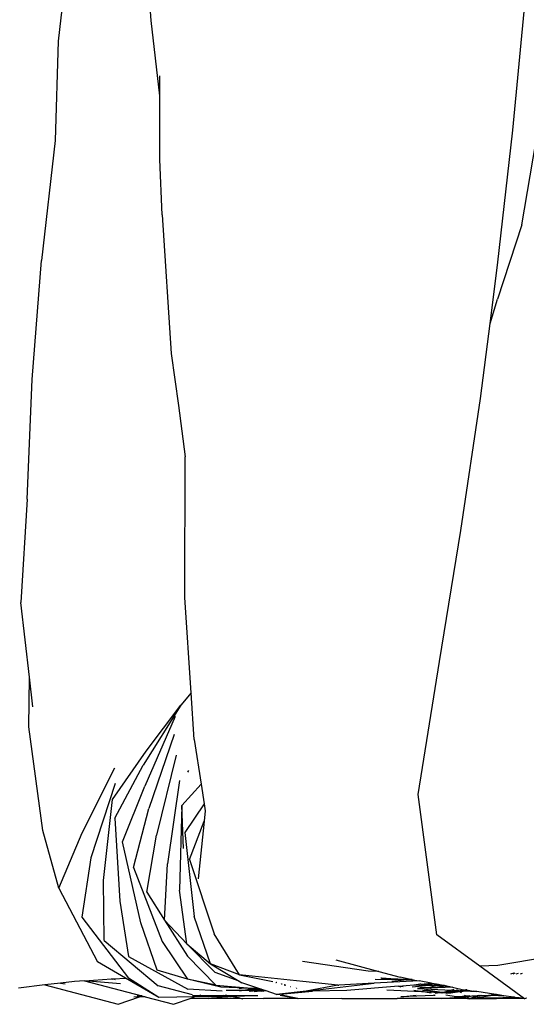
# Model space of a CAD drawing. Units: metres. Extents: x 4.9 to 17.4, y 4.8 to 8.9.
# Drawn here: x 17.1 to 17.3, y 5 to 5.2 of the extents above; entities that cross this region are included whole.
import ezdxf

# ---------------------------------------------------------------- set-up
doc = ezdxf.new("R2010")
doc.units = ezdxf.units.M
doc.layers.add('Edges', color=7, linetype='Continuous')

# ---------------------------------------------------------------- blocks, each defined once
blk = doc.blocks.new('Curtain Pelmet rs')
at = {"layer": 'Edges'}
for p, q in [((0.34743, -0.58529), (0.34502, -0.60649)), ((0.36545, -0.60194), (0.36445, -0.58964)), ((0.44496, -0.62608), (0.44784, -0.5962)), ((0.36735, -0.61852), (0.36545, -0.60194)), ((0.34502, -0.60649), (0.34435, -0.62831)), ((0.36735, -0.61852), (0.36736, -0.6141)), ((0.36731, -0.63252), (0.36735, -0.61852)), ((0.44164, -0.65573), (0.44496, -0.62608)), ((0.34435, -0.62831), (0.34131, -0.65472)), ((0.44693, -0.64687), (0.45007, -0.62881)), ((0.36788, -0.64473), (0.36731, -0.63252)), ((0.36788, -0.64473), (0.36984, -0.6752)), ((0.44693, -0.64687), (0.44162, -0.66323)), ((0.33926, -0.68094), (0.34131, -0.65472)), ((0.43999, -0.66857), (0.44164, -0.65573)), ((0.43999, -0.66857), (0.44162, -0.66323)), ((0.43787, -0.6851), (0.43999, -0.66857)), ((0.36984, -0.6752), (0.37142, -0.68666)), ((0.33819, -0.70723), (0.33926, -0.68094)), ((0.43358, -0.71414), (0.43787, -0.6851)), ((0.37142, -0.68666), (0.37291, -0.69791)), ((0.37281, -0.72889), (0.37291, -0.69791)), ((0.33819, -0.70723), (0.3368, -0.72996)), ((0.42883, -0.74297), (0.43358, -0.71414)), ((0.37423, -0.74982), (0.37281, -0.72889)), ((0.33869, -0.74636), (0.3368, -0.72996)), ((0.42415, -0.77215), (0.42883, -0.74297)), ((0.33853, -0.75732), (0.33869, -0.74636)), ((0.33944, -0.75289), (0.33869, -0.74636)), ((0.37423, -0.74982), (0.37198, -0.75253)), ((0.37493, -0.76007), (0.37423, -0.74982)), ((0.37198, -0.75253), (0.36367, -0.76575)), ((0.36431, -0.76265), (0.37198, -0.75253)), ((0.37072, -0.75504), (0.36405, -0.77036)), ((0.34158, -0.78013), (0.33853, -0.75732)), ((0.3705, -0.759), (0.36492, -0.77526)), ((0.37493, -0.76007), (0.37645, -0.76991)), ((0.35695, -0.77325), (0.36431, -0.76265)), ((0.37096, -0.76355), (0.36663, -0.7811)), ((0.3503, -0.78061), (0.35742, -0.76631)), ((0.35747, -0.77742), (0.36367, -0.76575)), ((0.37354, -0.76728), (0.37376, -0.76691)), ((0.35752, -0.76977), (0.3522, -0.78609)), ((0.35916, -0.78261), (0.36405, -0.77036)), ((0.37167, -0.76914), (0.36904, -0.78744)), ((0.37219, -0.77464), (0.37645, -0.76991)), ((0.37645, -0.76991), (0.37712, -0.77424)), ((0.4283, -0.80302), (0.42415, -0.77215)), ((0.35493, -0.79107), (0.35695, -0.77325)), ((0.36158, -0.78825), (0.36492, -0.77526)), ((0.37219, -0.77464), (0.37169, -0.79321)), ((0.37253, -0.78409), (0.37219, -0.77464)), ((0.37712, -0.77424), (0.37286, -0.78051)), ((0.37712, -0.77424), (0.37735, -0.77579)), ((0.35747, -0.77742), (0.35857, -0.79566)), ((0.37735, -0.77579), (0.37712, -0.77802)), ((0.3739, -0.78648), (0.37712, -0.77802)), ((0.37712, -0.77802), (0.37576, -0.79074)), ((0.34511, -0.79276), (0.34158, -0.78013)), ((0.34511, -0.79276), (0.3503, -0.78061)), ((0.36449, -0.79367), (0.36663, -0.7811)), ((0.37286, -0.78051), (0.37493, -0.79903)), ((0.36318, -0.80041), (0.35916, -0.78261)), ((0.3522, -0.78609), (0.35021, -0.79917)), ((0.36158, -0.78825), (0.36789, -0.80449)), ((0.36837, -0.7998), (0.36904, -0.78744)), ((0.3739, -0.78648), (0.37927, -0.80283)), ((0.35511, -0.80426), (0.35493, -0.79107)), ((0.34511, -0.79276), (0.35363, -0.80899)), ((0.36449, -0.79367), (0.36837, -0.7998)), ((0.37329, -0.80505), (0.37169, -0.79321)), ((0.35857, -0.79566), (0.36043, -0.80784)), ((0.37846, -0.8094), (0.37493, -0.79903)), ((0.35021, -0.79917), (0.36048, -0.81261)), ((0.36674, -0.81082), (0.36318, -0.80041)), ((0.36837, -0.7998), (0.37344, -0.80773)), ((0.36837, -0.7998), (0.37329, -0.80505)), ((0.38488, -0.81183), (0.37927, -0.80283)), ((0.43775, -0.80993), (0.4283, -0.80302)), ((0.35511, -0.80426), (0.36701, -0.81424)), ((0.36789, -0.80449), (0.37341, -0.81283)), ((0.37329, -0.80505), (0.37948, -0.81132)), ((0.37329, -0.80505), (0.37846, -0.8094)), ((0.37967, -0.81409), (0.37344, -0.80773)), ((0.35977, -0.81256), (0.35363, -0.80899)), ((0.36043, -0.80784), (0.37352, -0.81499)), ((0.38488, -0.81183), (0.37846, -0.8094)), ((0.37846, -0.8094), (0.38478, -0.81321)), ((0.41319, -0.81104), (0.3987, -0.80894)), ((0.40609, -0.80852), (0.41548, -0.8111)), ((0.44172, -0.80981), (0.43775, -0.80993)), ((0.45262, -0.80799), (0.44172, -0.80981)), ((0.37341, -0.81283), (0.36674, -0.81082)), ((0.38478, -0.81321), (0.37948, -0.81132)), ((0.39883, -0.81333), (0.38488, -0.81183)), ((0.38488, -0.81183), (0.39222, -0.81331)), ((0.41548, -0.8111), (0.41319, -0.81104)), ((0.41548, -0.8111), (0.4202, -0.81239)), ((0.44754, -0.8171), (0.43775, -0.80993)), ((0.44524, -0.81147), (0.44447, -0.81169)), ((0.44544, -0.81148), (0.445, -0.81169)), ((0.44613, -0.81152), (0.44567, -0.81169)), ((0.44703, -0.81158), (0.44659, -0.81169)), ((0.34205, -0.81408), (0.33625, -0.81478)), ((0.34551, -0.81366), (0.34205, -0.81408)), ((0.34205, -0.81408), (0.35817, -0.81833)), ((0.34855, -0.8133), (0.34551, -0.81366)), ((0.34551, -0.81366), (0.34653, -0.81382)), ((0.35078, -0.81315), (0.34855, -0.8133)), ((0.35078, -0.81315), (0.35674, -0.81276)), ((0.35869, -0.81382), (0.35078, -0.81315)), ((0.35078, -0.81315), (0.3634, -0.8165)), ((0.35674, -0.81276), (0.35722, -0.81273)), ((0.35697, -0.8129), (0.35674, -0.81276)), ((0.35722, -0.81273), (0.35977, -0.81256)), ((0.35722, -0.81273), (0.35755, -0.81291)), ((0.36711, -0.81684), (0.35977, -0.81256)), ((0.36711, -0.81684), (0.36048, -0.81261)), ((0.37967, -0.81409), (0.37341, -0.81283)), ((0.38076, -0.81457), (0.37341, -0.81283)), ((0.37967, -0.81409), (0.38835, -0.81483)), ((0.38478, -0.81321), (0.38539, -0.81359)), ((0.38935, -0.81492), (0.38539, -0.81359)), ((0.39286, -0.81353), (0.39294, -0.81352)), ((0.39309, -0.81356), (0.39297, -0.81356)), ((0.3941, -0.81386), (0.39403, -0.81387)), ((0.39424, -0.8139), (0.39417, -0.81391)), ((0.39466, -0.81405), (0.39471, -0.81404)), ((0.39466, -0.81405), (0.39471, -0.81406)), ((0.39471, -0.81406), (0.39477, -0.81405)), ((0.39471, -0.81406), (0.39478, -0.81408)), ((0.39486, -0.81408), (0.39478, -0.81408)), ((0.39483, -0.8141), (0.39494, -0.8141)), ((0.39506, -0.81414), (0.39499, -0.81414)), ((0.40649, -0.81411), (0.39883, -0.81333)), ((0.39952, -0.81544), (0.41446, -0.81369)), ((0.40649, -0.81411), (0.39952, -0.81544)), ((0.40649, -0.81411), (0.40671, -0.81409)), ((0.41446, -0.81369), (0.40671, -0.81409)), ((0.42439, -0.81318), (0.41446, -0.81369)), ((0.41468, -0.81277), (0.42029, -0.81286)), ((0.41612, -0.81255), (0.41597, -0.81258)), ((0.42029, -0.81286), (0.41612, -0.81255)), ((0.41612, -0.81255), (0.42148, -0.81278)), ((0.41836, -0.81324), (0.42111, -0.81292)), ((0.41982, -0.81431), (0.42318, -0.81402)), ((0.42222, -0.81277), (0.4202, -0.81239)), ((0.42029, -0.81286), (0.42111, -0.81292)), ((0.4212, -0.81291), (0.42111, -0.81292)), ((0.42127, -0.81288), (0.4212, -0.81291)), ((0.42127, -0.81288), (0.42189, -0.81291)), ((0.42222, -0.81277), (0.42148, -0.81278)), ((0.42234, -0.81289), (0.42189, -0.81291)), ((0.42189, -0.81291), (0.42345, -0.81301)), ((0.42222, -0.81277), (0.42284, -0.81289)), ((0.42284, -0.81289), (0.42234, -0.81289)), ((0.42284, -0.81289), (0.42345, -0.81301)), ((0.42654, -0.81419), (0.42285, -0.81454)), ((0.42318, -0.81402), (0.42422, -0.81392)), ((0.42318, -0.81402), (0.42534, -0.81416)), ((0.42345, -0.81301), (0.42439, -0.81318)), ((0.42441, -0.81394), (0.42422, -0.81392)), ((0.42701, -0.81368), (0.42439, -0.81318)), ((0.42445, -0.8139), (0.42441, -0.81394)), ((0.42445, -0.8139), (0.42453, -0.81391)), ((0.42458, -0.81389), (0.42453, -0.81391)), ((0.42472, -0.81388), (0.42458, -0.81389)), ((0.42472, -0.81388), (0.42701, -0.81368)), ((0.42472, -0.81388), (0.42723, -0.81372)), ((0.42472, -0.81388), (0.42773, -0.81407)), ((0.42654, -0.81419), (0.42534, -0.81416)), ((0.42773, -0.81407), (0.42654, -0.81419)), ((0.42828, -0.81423), (0.42654, -0.81419)), ((0.42828, -0.81423), (0.42674, -0.81466)), ((0.42723, -0.81372), (0.42701, -0.81368)), ((0.42865, -0.81399), (0.42723, -0.81372)), ((0.42865, -0.81399), (0.42773, -0.81407)), ((0.42773, -0.81407), (0.42866, -0.81412)), ((0.42866, -0.81412), (0.42828, -0.81423)), ((0.42977, -0.81426), (0.42828, -0.81423)), ((0.42895, -0.81404), (0.42865, -0.81399)), ((0.42895, -0.81404), (0.42866, -0.81412)), ((0.42866, -0.81412), (0.42964, -0.81417)), ((0.42964, -0.81417), (0.42895, -0.81404)), ((0.42997, -0.81423), (0.42964, -0.81417)), ((0.42977, -0.81426), (0.42997, -0.81423)), ((0.43017, -0.81427), (0.42997, -0.81423)), ((0.37452, -0.81623), (0.36701, -0.81424)), ((0.38105, -0.81545), (0.37352, -0.81499)), ((0.37577, -0.8165), (0.37641, -0.81625)), ((0.38623, -0.81476), (0.38076, -0.81457)), ((0.38143, -0.8163), (0.38244, -0.81649)), ((0.38244, -0.81649), (0.38178, -0.81631)), ((0.38578, -0.81532), (0.38197, -0.81532)), ((0.38533, -0.81484), (0.38481, -0.81491)), ((0.38578, -0.81532), (0.38488, -0.81547)), ((0.38623, -0.81476), (0.38533, -0.81484)), ((0.38747, -0.81503), (0.38578, -0.81532)), ((0.38802, -0.81532), (0.38578, -0.81532)), ((0.38639, -0.81479), (0.38623, -0.81476)), ((0.38648, -0.81477), (0.38639, -0.81479)), ((0.38747, -0.81503), (0.38639, -0.81479)), ((0.38655, -0.81478), (0.38648, -0.81477)), ((0.38665, -0.81477), (0.38655, -0.81478)), ((0.38835, -0.81483), (0.38665, -0.81477)), ((0.38763, -0.81501), (0.38665, -0.81477)), ((0.38737, -0.81544), (0.38703, -0.81548)), ((0.38802, -0.81532), (0.38737, -0.81544)), ((0.38737, -0.81544), (0.38844, -0.81532)), ((0.38763, -0.81501), (0.38747, -0.81503)), ((0.38842, -0.81524), (0.38747, -0.81503)), ((0.38856, -0.81485), (0.38763, -0.81501)), ((0.3886, -0.81521), (0.38763, -0.81501)), ((0.38842, -0.81524), (0.38802, -0.81532)), ((0.38844, -0.81532), (0.38802, -0.81532)), ((0.38806, -0.81549), (0.38876, -0.81542)), ((0.38835, -0.81483), (0.38856, -0.81485)), ((0.3886, -0.81521), (0.38842, -0.81524)), ((0.38865, -0.81529), (0.38842, -0.81524)), ((0.38844, -0.81532), (0.38865, -0.81529)), ((0.38856, -0.81485), (0.38935, -0.81492)), ((0.38962, -0.81501), (0.3886, -0.81521)), ((0.38889, -0.81527), (0.3886, -0.81521)), ((0.38865, -0.81529), (0.38876, -0.81532)), ((0.38921, -0.81542), (0.38876, -0.81542)), ((0.38876, -0.81532), (0.38889, -0.81527)), ((0.38914, -0.81532), (0.38876, -0.81532)), ((0.38921, -0.81542), (0.38876, -0.81532)), ((0.38889, -0.81527), (0.39, -0.81514)), ((0.38914, -0.81532), (0.38889, -0.81527)), ((0.38959, -0.81541), (0.38914, -0.81532)), ((0.39054, -0.81532), (0.38914, -0.81532)), ((0.38959, -0.81541), (0.38921, -0.81542)), ((0.38968, -0.81552), (0.38921, -0.81542)), ((0.38962, -0.81501), (0.38935, -0.81492)), ((0.39076, -0.81539), (0.38959, -0.81541)), ((0.39019, -0.81553), (0.38959, -0.81541)), ((0.39, -0.81514), (0.38962, -0.81501)), ((0.39054, -0.81532), (0.39, -0.81514)), ((0.39076, -0.81539), (0.39054, -0.81532)), ((0.393, -0.81615), (0.39076, -0.81539)), ((0.393, -0.81615), (0.40092, -0.81542)), ((0.39952, -0.81544), (0.393, -0.81615)), ((0.39381, -0.81634), (0.39769, -0.81708)), ((0.39769, -0.81708), (0.39408, -0.81634)), ((0.396, -0.81443), (0.39605, -0.81443)), ((0.39708, -0.81474), (0.39711, -0.81474)), ((0.39747, -0.81484), (0.39744, -0.81484)), ((0.39756, -0.81487), (0.39753, -0.81487)), ((0.40849, -0.81532), (0.40092, -0.81542)), ((0.41982, -0.81431), (0.40849, -0.81532)), ((0.41731, -0.81515), (0.4249, -0.81554)), ((0.42084, -0.81446), (0.41982, -0.81431)), ((0.41982, -0.81431), (0.42037, -0.81445)), ((0.42034, -0.8167), (0.4237, -0.81633)), ((0.42748, -0.81638), (0.42034, -0.8167)), ((0.42419, -0.81544), (0.42323, -0.81526)), ((0.42663, -0.8147), (0.42402, -0.81486)), ((0.42402, -0.81486), (0.43148, -0.81525)), ((0.4249, -0.81554), (0.42419, -0.81544)), ((0.42663, -0.8147), (0.42454, -0.81461)), ((0.42702, -0.81586), (0.4249, -0.81554)), ((0.4249, -0.81554), (0.42891, -0.81575)), ((0.42513, -0.81524), (0.42563, -0.81532)), ((0.42891, -0.81575), (0.42563, -0.81532)), ((0.42934, -0.81571), (0.42587, -0.8152)), ((0.42674, -0.81466), (0.42663, -0.8147)), ((0.42686, -0.81471), (0.42674, -0.81466)), ((0.42686, -0.81471), (0.42707, -0.81467)), ((0.42707, -0.81467), (0.42977, -0.81426)), ((0.42727, -0.81472), (0.42707, -0.81467)), ((0.42774, -0.81469), (0.42727, -0.81472)), ((0.42767, -0.81633), (0.42748, -0.81638)), ((0.42767, -0.81633), (0.42788, -0.81633)), ((0.4311, -0.81445), (0.42774, -0.81469)), ((0.4284, -0.8147), (0.42774, -0.81469)), ((0.42792, -0.81586), (0.42891, -0.81575)), ((0.43181, -0.81458), (0.4284, -0.8147)), ((0.42904, -0.81574), (0.42891, -0.81575)), ((0.42904, -0.81574), (0.42934, -0.81571)), ((0.42904, -0.81574), (0.42954, -0.8158)), ((0.42954, -0.8158), (0.4293, -0.81587)), ((0.42934, -0.81571), (0.43022, -0.81561)), ((0.42969, -0.81576), (0.42934, -0.81571)), ((0.42958, -0.81579), (0.42954, -0.8158)), ((0.42969, -0.81576), (0.42958, -0.81579)), ((0.43014, -0.81587), (0.42958, -0.81579)), ((0.43022, -0.81561), (0.42969, -0.81576)), ((0.4301, -0.81582), (0.42969, -0.81576)), ((0.43038, -0.81587), (0.4301, -0.81582)), ((0.43381, -0.81515), (0.43017, -0.81427)), ((0.43148, -0.81525), (0.43022, -0.81561)), ((0.43022, -0.81561), (0.43281, -0.81532)), ((0.4325, -0.8167), (0.43025, -0.81634)), ((0.43038, -0.81587), (0.43043, -0.81586)), ((0.43043, -0.81586), (0.43049, -0.81587)), ((0.43049, -0.81587), (0.43056, -0.81584)), ((0.43056, -0.81584), (0.43306, -0.8154)), ((0.43056, -0.81584), (0.43126, -0.81588)), ((0.43333, -0.8156), (0.43126, -0.81588)), ((0.43204, -0.8151), (0.43148, -0.81525)), ((0.43148, -0.81525), (0.43281, -0.81532)), ((0.43293, -0.81531), (0.43267, -0.81511)), ((0.43281, -0.81532), (0.43293, -0.81531)), ((0.43293, -0.81531), (0.43296, -0.81533)), ((0.43296, -0.81533), (0.43414, -0.81517)), ((0.43306, -0.8154), (0.43296, -0.81533)), ((0.43296, -0.81533), (0.43336, -0.81535)), ((0.43306, -0.8154), (0.43336, -0.81535)), ((0.43333, -0.8156), (0.43306, -0.8154)), ((0.434, -0.81551), (0.43333, -0.8156)), ((0.43366, -0.81584), (0.43333, -0.8156)), ((0.43336, -0.81535), (0.43414, -0.81517)), ((0.43336, -0.81535), (0.43422, -0.8154)), ((0.43381, -0.81515), (0.43389, -0.81515)), ((0.43389, -0.81515), (0.43414, -0.81517)), ((0.43422, -0.8154), (0.434, -0.81551)), ((0.43414, -0.81517), (0.43427, -0.81516)), ((0.43429, -0.8154), (0.43422, -0.8154)), ((0.43427, -0.81516), (0.4343, -0.81519)), ((0.43429, -0.8154), (0.43457, -0.81521)), ((0.43473, -0.81522), (0.43429, -0.8154)), ((0.43429, -0.8154), (0.43706, -0.81554)), ((0.4343, -0.81519), (0.43442, -0.81516)), ((0.43453, -0.81648), (0.43437, -0.81636)), ((0.43442, -0.81516), (0.43457, -0.81521)), ((0.43453, -0.81648), (0.43556, -0.81636)), ((0.43457, -0.81521), (0.43464, -0.81517)), ((0.43464, -0.81517), (0.43473, -0.81522)), ((0.43485, -0.81518), (0.43464, -0.81517)), ((0.4347, -0.8166), (0.4375, -0.81637)), ((0.43478, -0.81523), (0.43473, -0.81522)), ((0.43485, -0.81518), (0.43478, -0.81523)), ((0.4349, -0.81518), (0.43485, -0.81518)), ((0.4349, -0.81518), (0.43551, -0.81528)), ((0.43551, -0.81528), (0.43635, -0.81544)), ((0.43608, -0.81698), (0.44056, -0.81632)), ((0.43706, -0.81554), (0.43635, -0.81544)), ((0.44125, -0.81617), (0.43706, -0.81554)), ((0.4375, -0.81637), (0.43726, -0.81649)), ((0.4376, -0.81637), (0.4375, -0.81637)), ((0.43791, -0.81637), (0.43755, -0.81647)), ((0.4382, -0.81637), (0.43786, -0.81646)), ((0.43964, -0.81638), (0.43786, -0.81646)), ((0.44023, -0.8163), (0.43964, -0.81638)), ((0.44125, -0.81617), (0.44023, -0.8163)), ((0.44023, -0.8163), (0.44056, -0.81632)), ((0.44056, -0.81632), (0.44141, -0.81619)), ((0.44056, -0.81632), (0.44301, -0.81643)), ((0.44141, -0.81619), (0.44125, -0.81617)), ((0.44301, -0.81643), (0.44141, -0.81619)), ((0.35817, -0.81833), (0.36291, -0.81671)), ((0.36291, -0.81671), (0.36161, -0.81673)), ((0.3634, -0.8165), (0.36238, -0.8165)), ((0.36335, -0.81656), (0.36238, -0.8165)), ((0.36291, -0.81671), (0.36335, -0.81656)), ((0.36411, -0.81669), (0.36291, -0.81671)), ((0.36335, -0.81656), (0.3634, -0.8165)), ((0.36369, -0.81658), (0.36335, -0.81656)), ((0.3634, -0.8165), (0.36369, -0.81658)), ((0.36369, -0.81658), (0.36411, -0.81669)), ((0.36411, -0.81669), (0.37033, -0.81833)), ((0.37506, -0.81671), (0.36711, -0.81684)), ((0.37033, -0.81833), (0.37424, -0.81699)), ((0.37424, -0.81699), (0.37506, -0.81671)), ((0.37424, -0.81699), (0.37798, -0.81703)), ((0.37551, -0.81656), (0.37453, -0.8165)), ((0.37567, -0.8165), (0.37453, -0.8165)), ((0.37506, -0.81671), (0.37551, -0.81656)), ((0.37745, -0.81667), (0.37506, -0.81671)), ((0.37551, -0.81656), (0.37567, -0.8165)), ((0.37745, -0.81667), (0.37551, -0.81656)), ((0.37571, -0.81649), (0.37567, -0.8165)), ((0.37577, -0.8165), (0.37571, -0.81649)), ((0.37674, -0.81649), (0.37577, -0.8165)), ((0.38244, -0.81649), (0.37674, -0.81649)), ((0.38291, -0.81658), (0.37745, -0.81667)), ((0.38232, -0.81695), (0.37745, -0.81667)), ((0.38559, -0.81709), (0.37798, -0.81703)), ((0.38232, -0.81695), (0.38499, -0.81698)), ((0.38244, -0.81649), (0.38291, -0.81658)), ((0.38889, -0.81649), (0.38244, -0.81649)), ((0.38311, -0.81658), (0.38291, -0.81658)), ((0.38889, -0.81649), (0.38311, -0.81658)), ((0.38499, -0.81698), (0.38311, -0.81658)), ((0.38499, -0.81698), (0.38504, -0.81698)), ((0.38504, -0.81698), (0.38559, -0.81709)), ((0.38504, -0.81698), (0.39013, -0.81703)), ((0.39649, -0.81708), (0.38559, -0.81709)), ((0.39649, -0.81708), (0.39013, -0.81703)), ((0.39769, -0.81708), (0.39649, -0.81708)), ((0.39775, -0.81709), (0.39769, -0.81708)), ((0.40741, -0.81707), (0.39775, -0.81709)), ((0.40741, -0.81707), (0.41957, -0.81707)), ((0.42927, -0.81704), (0.41957, -0.81707)), ((0.42927, -0.81704), (0.43298, -0.81674)), ((0.42927, -0.81704), (0.43466, -0.81699)), ((0.43379, -0.81706), (0.42927, -0.81704)), ((0.43261, -0.81669), (0.4325, -0.8167)), ((0.43265, -0.81669), (0.43261, -0.81669)), ((0.43265, -0.81669), (0.43453, -0.81648)), ((0.4347, -0.8166), (0.43265, -0.81669)), ((0.43298, -0.81674), (0.43265, -0.81669)), ((0.43298, -0.81674), (0.4347, -0.8166)), ((0.43466, -0.81699), (0.43298, -0.81674)), ((0.43499, -0.81704), (0.43379, -0.81706)), ((0.4347, -0.8166), (0.43453, -0.81648)), ((0.43466, -0.81699), (0.43523, -0.81699)), ((0.43499, -0.81704), (0.43466, -0.81699)), ((0.43717, -0.81649), (0.4347, -0.8166)), ((0.43523, -0.81699), (0.4347, -0.8166)), ((0.43499, -0.81704), (0.43513, -0.81706)), ((0.43513, -0.81706), (0.4353, -0.81704)), ((0.43523, -0.81699), (0.43578, -0.817)), ((0.4353, -0.81704), (0.43523, -0.81699)), ((0.43538, -0.8171), (0.4353, -0.81704)), ((0.43538, -0.8171), (0.43561, -0.81704)), ((0.43566, -0.81704), (0.43561, -0.81704)), ((0.43578, -0.817), (0.43566, -0.81704)), ((0.43566, -0.81704), (0.44143, -0.81704)), ((0.43578, -0.817), (0.43594, -0.81694)), ((0.43603, -0.81691), (0.43594, -0.81694)), ((0.43594, -0.81694), (0.43608, -0.81698)), ((0.43786, -0.81646), (0.43603, -0.81691)), ((0.43755, -0.81647), (0.43603, -0.81691)), ((0.43717, -0.81649), (0.43603, -0.81691)), ((0.43608, -0.81698), (0.43683, -0.81697)), ((0.4428, -0.81693), (0.43683, -0.81697)), ((0.43726, -0.81649), (0.43717, -0.81649)), ((0.43755, -0.81647), (0.43726, -0.81649)), ((0.43786, -0.81646), (0.43755, -0.81647)), ((0.44143, -0.81704), (0.4428, -0.81693)), ((0.44143, -0.81704), (0.44682, -0.81699)), ((0.44715, -0.81704), (0.44143, -0.81704)), ((0.4428, -0.81693), (0.44513, -0.81674)), ((0.44444, -0.81692), (0.4428, -0.81693)), ((0.44513, -0.81674), (0.44301, -0.81643)), ((0.44444, -0.81692), (0.44533, -0.81677)), ((0.44553, -0.8168), (0.44444, -0.81692)), ((0.44444, -0.81692), (0.44639, -0.81693)), ((0.44533, -0.81677), (0.44513, -0.81674)), ((0.44553, -0.8168), (0.44533, -0.81677)), ((0.44639, -0.81693), (0.44553, -0.8168)), ((0.44682, -0.81699), (0.44639, -0.81693)), ((0.44715, -0.81704), (0.44682, -0.81699)), ((0.44754, -0.8171), (0.44715, -0.81704)), ((0.44776, -0.81704), (0.44754, -0.8171)), ((0.44781, -0.81704), (0.44776, -0.81704)), ((0.44794, -0.817), (0.44781, -0.81704)), ((0.44796, -0.81699), (0.44794, -0.817))]:
    blk.add_line(p, q, dxfattribs=at)

msp = doc.modelspace()

# ---------------------------------------------------------------- block references
msp.add_blockref('Curtain Pelmet rs', (16.81173, 5.79821))

doc.saveas('drawing.dxf')
